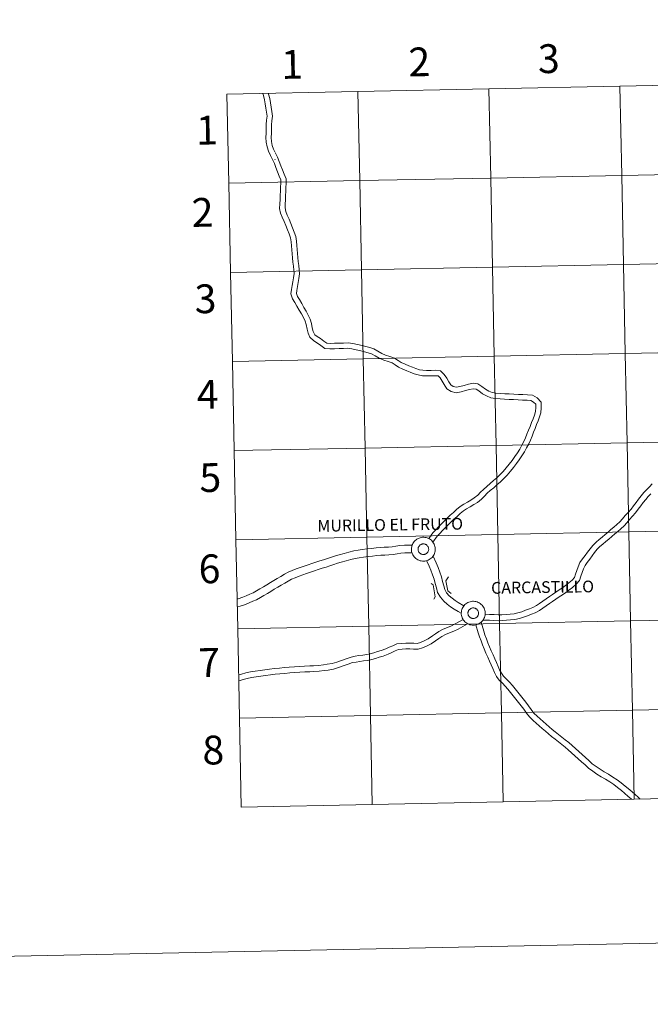
# Model space of a CAD drawing. Units: metres. Extents: x 637825 to 642339, y 4701642 to 4704701.
# Drawn here: x 638635 to 638832, y 4701642 to 4701949 of the extents above; entities that cross this region are included whole.
import ezdxf
from ezdxf.enums import TextEntityAlignment as Align

# ---------------------------------------------------------------- set-up
doc = ezdxf.new("R2010")
doc.units = ezdxf.units.M
doc.header["$MEASUREMENT"] = 0
doc.layers.add('Level 63', color=7, linetype='Continuous', lineweight=0)
doc.styles.add('Arial', font='ARIAL.TTF', dxfattribs={"height": 0.2})

msp = doc.modelspace()

# ---------------------------------------------------------------- linework, layer by layer
at = {"layer": 'Level 63', "linetype": 'Continuous', "lineweight": 0}
for points in [[(637885.04, 4701641.69), (637825.26, 4704611.1), (642279.39, 4704700.77), (642339.17, 4701731.35), (637885.04, 4701641.69)], [(638822.46, 4701928.67), (638823.02, 4701900.81), (638782.04, 4701899.98), (638781.48, 4701927.84), (638822.46, 4701928.67)], [(638863.43, 4701929.49), (638863.99, 4701901.64), (638823.02, 4701900.81), (638822.46, 4701928.67), (638863.43, 4701929.49)], [(638740.5, 4701927.02), (638741.06, 4701899.16), (638700.08, 4701898.34), (638699.52, 4701926.19), (638740.5, 4701927.02)], [(638781.48, 4701927.84), (638782.04, 4701899.98), (638741.06, 4701899.16), (638740.5, 4701927.02), (638781.48, 4701927.84)], [(638823.02, 4701900.81), (638823.58, 4701872.95), (638782.6, 4701872.13), (638782.04, 4701899.98), (638823.02, 4701900.81)], [(638863.99, 4701901.64), (638864.55, 4701873.78), (638823.58, 4701872.95), (638823.02, 4701900.81), (638863.99, 4701901.64)], [(638741.06, 4701899.16), (638741.62, 4701871.3), (638700.64, 4701870.48), (638700.08, 4701898.34), (638741.06, 4701899.16)], [(638782.04, 4701899.98), (638782.6, 4701872.13), (638741.62, 4701871.3), (638741.06, 4701899.16), (638782.04, 4701899.98)], [(638823.58, 4701872.95), (638824.14, 4701845.09), (638783.16, 4701844.27), (638782.6, 4701872.13), (638823.58, 4701872.95)], [(638864.55, 4701873.78), (638865.12, 4701845.92), (638824.14, 4701845.09), (638823.58, 4701872.95), (638864.55, 4701873.78)], [(638741.62, 4701871.3), (638742.18, 4701843.44), (638701.2, 4701842.62), (638700.64, 4701870.48), (638741.62, 4701871.3)], [(638782.6, 4701872.13), (638783.16, 4701844.27), (638742.18, 4701843.44), (638741.62, 4701871.3), (638782.6, 4701872.13)], [(638824.14, 4701845.09), (638824.7, 4701817.24), (638783.72, 4701816.41), (638783.16, 4701844.27), (638824.14, 4701845.09)], [(638865.12, 4701845.92), (638865.68, 4701818.06), (638824.7, 4701817.24), (638824.14, 4701845.09), (638865.12, 4701845.92)], [(638742.18, 4701843.44), (638742.74, 4701815.58), (638701.77, 4701814.76), (638701.2, 4701842.62), (638742.18, 4701843.44)], [(638783.16, 4701844.27), (638783.72, 4701816.41), (638742.74, 4701815.58), (638742.18, 4701843.44), (638783.16, 4701844.27)], [(638824.7, 4701817.24), (638825.26, 4701789.38), (638784.28, 4701788.55), (638783.72, 4701816.41), (638824.7, 4701817.24)], [(638865.68, 4701818.06), (638866.24, 4701790.2), (638825.26, 4701789.38), (638824.7, 4701817.24), (638865.68, 4701818.06)], [(638742.74, 4701815.58), (638743.3, 4701787.73), (638702.33, 4701786.9), (638701.77, 4701814.76), (638742.74, 4701815.58)], [(638783.72, 4701816.41), (638784.28, 4701788.55), (638743.3, 4701787.73), (638742.74, 4701815.58), (638783.72, 4701816.41)], [(638866.24, 4701790.2), (638866.8, 4701762.34), (638825.82, 4701761.52), (638825.26, 4701789.38), (638866.24, 4701790.2)], [(638743.3, 4701787.73), (638743.86, 4701759.87), (638702.89, 4701759.04), (638702.33, 4701786.9), (638743.3, 4701787.73)], [(638784.28, 4701788.55), (638784.84, 4701760.69), (638743.86, 4701759.87), (638743.3, 4701787.73), (638784.28, 4701788.55)], [(638757.24, 4701783.99), (638757.26, 4701784.36), (638757.32, 4701784.73), (638757.41, 4701785.09), (638757.55, 4701785.44), (638757.71, 4701785.77), (638757.91, 4701786.09), (638758.13, 4701786.38), (638758.39, 4701786.65), (638758.67, 4701786.9), (638758.97, 4701787.11), (638759.3, 4701787.3), (638759.64, 4701787.45), (638759.99, 4701787.56), (638760.36, 4701787.64), (638760.73, 4701787.68), (638761.1, 4701787.69), (638761.47, 4701787.66), (638761.84, 4701787.59), (638762.19, 4701787.49), (638762.54, 4701787.35), (638762.87, 4701787.18), (638763.18, 4701786.97), (638763.47, 4701786.74), (638763.73, 4701786.47), (638763.97, 4701786.19), (638764.18, 4701785.88), (638764.35, 4701785.55), (638764.49, 4701785.2), (638764.6, 4701784.85), (638764.67, 4701784.48), (638764.71, 4701784.11), (638764.7, 4701783.74), (638764.66, 4701783.37), (638764.59, 4701783), (638764.47, 4701782.65), (638764.32, 4701782.31), (638764.14, 4701781.98), (638763.93, 4701781.68), (638763.69, 4701781.39), (638763.42, 4701781.14), (638763.13, 4701780.91), (638762.81, 4701780.71), (638762.48, 4701780.54), (638762.13, 4701780.41), (638761.77, 4701780.31), (638761.41, 4701780.25), (638761.03, 4701780.22), (638760.66, 4701780.24), (638760.29, 4701780.28), (638759.93, 4701780.37), (638759.58, 4701780.49), (638759.24, 4701780.65), (638758.92, 4701780.84), (638758.62, 4701781.06), (638758.34, 4701781.31), (638758.09, 4701781.58), (638757.87, 4701781.88), (638757.68, 4701782.2), (638757.52, 4701782.54), (638757.39, 4701782.89), (638757.31, 4701783.25), (638757.25, 4701783.62), (638757.24, 4701783.99)], [(638757.24, 4701783.99), (638757.26, 4701784.36), (638757.32, 4701784.73), (638757.41, 4701785.09), (638757.55, 4701785.44), (638757.71, 4701785.77), (638757.91, 4701786.09), (638758.13, 4701786.38), (638758.39, 4701786.65), (638758.67, 4701786.9), (638758.97, 4701787.11), (638759.3, 4701787.3), (638759.64, 4701787.45), (638759.99, 4701787.56), (638760.36, 4701787.64), (638760.73, 4701787.68), (638761.1, 4701787.69), (638761.47, 4701787.66), (638761.84, 4701787.59), (638762.19, 4701787.49), (638762.54, 4701787.35), (638762.87, 4701787.18), (638763.18, 4701786.97), (638763.47, 4701786.74), (638763.73, 4701786.47), (638763.97, 4701786.19), (638764.18, 4701785.88), (638764.35, 4701785.55), (638764.49, 4701785.2), (638764.6, 4701784.85), (638764.67, 4701784.48), (638764.71, 4701784.11), (638764.7, 4701783.74), (638764.66, 4701783.37), (638764.59, 4701783), (638764.47, 4701782.65), (638764.32, 4701782.31), (638764.14, 4701781.98), (638763.93, 4701781.68), (638763.69, 4701781.39), (638763.42, 4701781.14), (638763.13, 4701780.91), (638762.81, 4701780.71), (638762.48, 4701780.54), (638762.13, 4701780.41), (638761.77, 4701780.31), (638761.41, 4701780.25), (638761.03, 4701780.22), (638760.66, 4701780.24), (638760.29, 4701780.28), (638759.93, 4701780.37), (638759.58, 4701780.49), (638759.24, 4701780.65), (638758.92, 4701780.84), (638758.62, 4701781.06), (638758.34, 4701781.31), (638758.09, 4701781.58), (638757.87, 4701781.88), (638757.68, 4701782.2), (638757.52, 4701782.54), (638757.39, 4701782.89), (638757.31, 4701783.25), (638757.25, 4701783.62), (638757.24, 4701783.99)], [(638825.26, 4701789.38), (638825.82, 4701761.52), (638784.84, 4701760.69), (638784.28, 4701788.55), (638825.26, 4701789.38)], [(638759.35, 4701784.32), (638759.39, 4701784.48), (638759.45, 4701784.63), (638759.53, 4701784.78), (638759.62, 4701784.92), (638759.72, 4701785.05), (638759.84, 4701785.17), (638759.96, 4701785.28), (638760.1, 4701785.37), (638760.25, 4701785.45), (638760.4, 4701785.52), (638760.56, 4701785.57), (638760.72, 4701785.6), (638760.88, 4701785.62), (638761.05, 4701785.62), (638761.21, 4701785.6), (638761.38, 4701785.57), (638761.53, 4701785.52), (638761.69, 4701785.46), (638761.83, 4701785.38), (638761.97, 4701785.29), (638762.1, 4701785.18), (638762.21, 4701785.06), (638762.32, 4701784.93), (638762.41, 4701784.8), (638762.49, 4701784.65), (638762.55, 4701784.49), (638762.59, 4701784.34), (638762.62, 4701784.17), (638762.64, 4701784.01), (638762.63, 4701783.84), (638762.61, 4701783.68), (638762.58, 4701783.52), (638762.52, 4701783.36), (638762.46, 4701783.21), (638762.37, 4701783.06), (638762.28, 4701782.93), (638762.17, 4701782.8), (638762.05, 4701782.69), (638761.92, 4701782.59), (638761.78, 4701782.5), (638761.63, 4701782.43), (638761.47, 4701782.37), (638761.31, 4701782.33), (638761.15, 4701782.3), (638760.98, 4701782.3), (638760.82, 4701782.3), (638760.65, 4701782.33), (638760.49, 4701782.37), (638760.33, 4701782.42), (638760.19, 4701782.49), (638760.04, 4701782.58), (638759.91, 4701782.68), (638759.79, 4701782.79), (638759.68, 4701782.92), (638759.58, 4701783.05), (638759.5, 4701783.19), (638759.43, 4701783.34), (638759.37, 4701783.5), (638759.34, 4701783.66), (638759.32, 4701783.82), (638759.31, 4701783.99), (638759.32, 4701784.16), (638759.35, 4701784.32)], [(638759.35, 4701784.32), (638759.39, 4701784.48), (638759.45, 4701784.63), (638759.53, 4701784.78), (638759.62, 4701784.92), (638759.72, 4701785.05), (638759.84, 4701785.17), (638759.96, 4701785.28), (638760.1, 4701785.37), (638760.25, 4701785.45), (638760.4, 4701785.52), (638760.56, 4701785.57), (638760.72, 4701785.6), (638760.88, 4701785.62), (638761.05, 4701785.62), (638761.21, 4701785.6), (638761.38, 4701785.57), (638761.53, 4701785.52), (638761.69, 4701785.46), (638761.83, 4701785.38), (638761.97, 4701785.29), (638762.1, 4701785.18), (638762.21, 4701785.06), (638762.32, 4701784.93), (638762.41, 4701784.8), (638762.49, 4701784.65), (638762.55, 4701784.49), (638762.59, 4701784.34), (638762.62, 4701784.17), (638762.64, 4701784.01), (638762.63, 4701783.84), (638762.61, 4701783.68), (638762.58, 4701783.52), (638762.52, 4701783.36), (638762.46, 4701783.21), (638762.37, 4701783.06), (638762.28, 4701782.93), (638762.17, 4701782.8), (638762.05, 4701782.69), (638761.92, 4701782.59), (638761.78, 4701782.5), (638761.63, 4701782.43), (638761.47, 4701782.37), (638761.31, 4701782.33), (638761.15, 4701782.3), (638760.98, 4701782.3), (638760.82, 4701782.3), (638760.65, 4701782.33), (638760.49, 4701782.37), (638760.33, 4701782.42), (638760.19, 4701782.49), (638760.04, 4701782.58), (638759.91, 4701782.68), (638759.79, 4701782.79), (638759.68, 4701782.92), (638759.58, 4701783.05), (638759.5, 4701783.19), (638759.43, 4701783.34), (638759.37, 4701783.5), (638759.34, 4701783.66), (638759.32, 4701783.82), (638759.31, 4701783.99), (638759.32, 4701784.16), (638759.35, 4701784.32)], [(638772.84, 4701763.97), (638772.86, 4701764.34), (638772.92, 4701764.71), (638773.02, 4701765.07), (638773.15, 4701765.42), (638773.31, 4701765.76), (638773.51, 4701766.07), (638773.73, 4701766.37), (638773.99, 4701766.64), (638774.27, 4701766.88), (638774.58, 4701767.1), (638774.9, 4701767.28), (638775.24, 4701767.43), (638775.59, 4701767.54), (638775.96, 4701767.62), (638776.33, 4701767.67), (638776.7, 4701767.67), (638777.07, 4701767.64), (638777.44, 4701767.57), (638777.79, 4701767.47), (638778.14, 4701767.33), (638778.47, 4701767.16), (638778.78, 4701766.95), (638779.07, 4701766.72), (638779.33, 4701766.46), (638779.57, 4701766.17), (638779.78, 4701765.86), (638779.95, 4701765.53), (638780.09, 4701765.19), (638780.2, 4701764.83), (638780.27, 4701764.46), (638780.31, 4701764.09), (638780.3, 4701763.72), (638780.26, 4701763.35), (638780.19, 4701762.99), (638780.07, 4701762.63), (638779.93, 4701762.29), (638779.74, 4701761.96), (638779.53, 4701761.66), (638779.29, 4701761.38), (638779.02, 4701761.12), (638778.73, 4701760.89), (638778.41, 4701760.69), (638778.08, 4701760.52), (638777.73, 4701760.39), (638777.37, 4701760.29), (638777.01, 4701760.23), (638776.63, 4701760.21), (638776.26, 4701760.22), (638775.89, 4701760.27), (638775.53, 4701760.35), (638775.18, 4701760.48), (638774.84, 4701760.63), (638774.52, 4701760.82), (638774.22, 4701761.04), (638773.94, 4701761.29), (638773.69, 4701761.56), (638773.47, 4701761.86), (638773.28, 4701762.18), (638773.12, 4701762.52), (638773, 4701762.87), (638772.91, 4701763.23), (638772.85, 4701763.6), (638772.84, 4701763.97)], [(638772.84, 4701763.97), (638772.86, 4701764.34), (638772.92, 4701764.71), (638773.02, 4701765.07), (638773.15, 4701765.42), (638773.31, 4701765.76), (638773.51, 4701766.07), (638773.73, 4701766.37), (638773.99, 4701766.64), (638774.27, 4701766.88), (638774.58, 4701767.1), (638774.9, 4701767.28), (638775.24, 4701767.43), (638775.59, 4701767.54), (638775.96, 4701767.62), (638776.33, 4701767.67), (638776.7, 4701767.67), (638777.07, 4701767.64), (638777.44, 4701767.57), (638777.79, 4701767.47), (638778.14, 4701767.33), (638778.47, 4701767.16), (638778.78, 4701766.95), (638779.07, 4701766.72), (638779.33, 4701766.46), (638779.57, 4701766.17), (638779.78, 4701765.86), (638779.95, 4701765.53), (638780.09, 4701765.19), (638780.2, 4701764.83), (638780.27, 4701764.46), (638780.31, 4701764.09), (638780.3, 4701763.72), (638780.26, 4701763.35), (638780.19, 4701762.99), (638780.07, 4701762.63), (638779.93, 4701762.29), (638779.74, 4701761.96), (638779.53, 4701761.66), (638779.29, 4701761.38), (638779.02, 4701761.12), (638778.73, 4701760.89), (638778.41, 4701760.69), (638778.08, 4701760.52), (638777.73, 4701760.39), (638777.37, 4701760.29), (638777.01, 4701760.23), (638776.63, 4701760.21), (638776.26, 4701760.22), (638775.89, 4701760.27), (638775.53, 4701760.35), (638775.18, 4701760.48), (638774.84, 4701760.63), (638774.52, 4701760.82), (638774.22, 4701761.04), (638773.94, 4701761.29), (638773.69, 4701761.56), (638773.47, 4701761.86), (638773.28, 4701762.18), (638773.12, 4701762.52), (638773, 4701762.87), (638772.91, 4701763.23), (638772.85, 4701763.6), (638772.84, 4701763.97)], [(638774.95, 4701764.3), (638775, 4701764.46), (638775.06, 4701764.62), (638775.13, 4701764.76), (638775.22, 4701764.9), (638775.32, 4701765.03), (638775.44, 4701765.15), (638775.57, 4701765.26), (638775.7, 4701765.36), (638775.85, 4701765.44), (638776, 4701765.5), (638776.16, 4701765.55), (638776.32, 4701765.58), (638776.48, 4701765.6), (638776.65, 4701765.6), (638776.81, 4701765.58), (638776.98, 4701765.55), (638777.14, 4701765.5), (638777.29, 4701765.44), (638777.43, 4701765.36), (638777.57, 4701765.27), (638777.7, 4701765.16), (638777.82, 4701765.05), (638777.92, 4701764.92), (638778.01, 4701764.78), (638778.09, 4701764.63), (638778.15, 4701764.48), (638778.19, 4701764.32), (638778.22, 4701764.15), (638778.24, 4701763.99), (638778.23, 4701763.82), (638778.21, 4701763.66), (638778.18, 4701763.5), (638778.13, 4701763.34), (638778.06, 4701763.19), (638777.98, 4701763.04), (638777.88, 4701762.91), (638777.77, 4701762.78), (638777.65, 4701762.67), (638777.52, 4701762.57), (638777.38, 4701762.48), (638777.23, 4701762.41), (638777.07, 4701762.35), (638776.91, 4701762.31), (638776.75, 4701762.29), (638776.58, 4701762.28), (638776.42, 4701762.28), (638776.25, 4701762.31), (638776.09, 4701762.35), (638775.94, 4701762.4), (638775.79, 4701762.48), (638775.65, 4701762.56), (638775.51, 4701762.66), (638775.39, 4701762.77), (638775.28, 4701762.9), (638775.18, 4701763.03), (638775.1, 4701763.18), (638775.03, 4701763.32), (638774.98, 4701763.48), (638774.94, 4701763.64), (638774.92, 4701763.81), (638774.91, 4701763.97), (638774.92, 4701764.14), (638774.95, 4701764.3)], [(638774.95, 4701764.3), (638775, 4701764.46), (638775.06, 4701764.62), (638775.13, 4701764.76), (638775.22, 4701764.9), (638775.32, 4701765.03), (638775.44, 4701765.15), (638775.57, 4701765.26), (638775.7, 4701765.36), (638775.85, 4701765.44), (638776, 4701765.5), (638776.16, 4701765.55), (638776.32, 4701765.58), (638776.48, 4701765.6), (638776.65, 4701765.6), (638776.81, 4701765.58), (638776.98, 4701765.55), (638777.14, 4701765.5), (638777.29, 4701765.44), (638777.43, 4701765.36), (638777.57, 4701765.27), (638777.7, 4701765.16), (638777.82, 4701765.05), (638777.92, 4701764.92), (638778.01, 4701764.78), (638778.09, 4701764.63), (638778.15, 4701764.48), (638778.19, 4701764.32), (638778.22, 4701764.15), (638778.24, 4701763.99), (638778.23, 4701763.82), (638778.21, 4701763.66), (638778.18, 4701763.5), (638778.13, 4701763.34), (638778.06, 4701763.19), (638777.98, 4701763.04), (638777.88, 4701762.91), (638777.77, 4701762.78), (638777.65, 4701762.67), (638777.52, 4701762.57), (638777.38, 4701762.48), (638777.23, 4701762.41), (638777.07, 4701762.35), (638776.91, 4701762.31), (638776.75, 4701762.29), (638776.58, 4701762.28), (638776.42, 4701762.28), (638776.25, 4701762.31), (638776.09, 4701762.35), (638775.94, 4701762.4), (638775.79, 4701762.48), (638775.65, 4701762.56), (638775.51, 4701762.66), (638775.39, 4701762.77), (638775.28, 4701762.9), (638775.18, 4701763.03), (638775.1, 4701763.18), (638775.03, 4701763.32), (638774.98, 4701763.48), (638774.94, 4701763.64), (638774.92, 4701763.81), (638774.91, 4701763.97), (638774.92, 4701764.14), (638774.95, 4701764.3)], [(638866.8, 4701762.34), (638867.36, 4701734.48), (638826.38, 4701733.66), (638825.82, 4701761.52), (638866.8, 4701762.34)], [(638743.86, 4701759.87), (638744.43, 4701732.01), (638703.45, 4701731.18), (638702.89, 4701759.04), (638743.86, 4701759.87)], [(638784.84, 4701760.69), (638785.4, 4701732.84), (638744.43, 4701732.01), (638743.86, 4701759.87), (638784.84, 4701760.69)], [(638825.82, 4701761.52), (638826.38, 4701733.66), (638785.4, 4701732.84), (638784.84, 4701760.69), (638825.82, 4701761.52)], [(638867.36, 4701734.48), (638867.92, 4701706.63), (638826.94, 4701705.8), (638826.38, 4701733.66), (638867.36, 4701734.48)], [(638744.43, 4701732.01), (638744.99, 4701704.15), (638704.01, 4701703.33), (638703.45, 4701731.18), (638744.43, 4701732.01)], [(638785.4, 4701732.84), (638785.97, 4701704.98), (638744.99, 4701704.15), (638744.43, 4701732.01), (638785.4, 4701732.84)], [(638826.38, 4701733.66), (638826.94, 4701705.8), (638785.97, 4701704.98), (638785.4, 4701732.84), (638826.38, 4701733.66)]]:
    msp.add_lwpolyline(points, close=True, dxfattribs=at)
for points in [[(638700.08, 4701898.34), (638741.06, 4701899.16), (638740.5, 4701927.02), (638699.52, 4701926.19)], [(638699.52, 4701926.19), (638700.08, 4701898.34)], [(638725.46, 4701850.28), (638724.94, 4701851.49), (638724.57, 4701852.79), (638724.29, 4701854.15), (638724.01, 4701855.25), (638723.44, 4701856.34), (638722.81, 4701857.52), (638722.11, 4701858.71), (638721.43, 4701859.91), (638720.76, 4701861.08), (638720.05, 4701862.19), (638719.5, 4701863.74), (638719.74, 4701865.14), (638719.92, 4701866.36), (638720.12, 4701867.58), (638720.32, 4701868.82), (638720.51, 4701870.09), (638720.45, 4701871.21), (638720.36, 4701872.41), (638720.15, 4701873.72), (638720.02, 4701875), (638719.93, 4701876.29), (638719.84, 4701877.54), (638719.74, 4701878.79), (638719.63, 4701880.01), (638719.41, 4701881.24), (638718.97, 4701882.49), (638718.47, 4701883.8), (638717.95, 4701885.11), (638717.39, 4701886.42), (638716.83, 4701887.71), (638716.31, 4701889.03), (638716, 4701890.48), (638716.05, 4701891.93), (638716.13, 4701893.26), (638716.18, 4701894.6), (638716.24, 4701895.85), (638716.29, 4701897.08), (638716.35, 4701898.33), (638716.36, 4701899.38), (638715.82, 4701900.56), (638715.32, 4701901.91), (638714.83, 4701903.23), (638714.34, 4701904.53), (638713.75, 4701905.8), (638713.16, 4701907.03), (638712.49, 4701908.33), (638712.06, 4701909.76), (638711.79, 4701911.18), (638711.68, 4701912.63), (638711.76, 4701914), (638711.74, 4701915.32), (638711.75, 4701916.71), (638711.92, 4701918.05), (638712.05, 4701919.29), (638711.88, 4701920.53), (638711.68, 4701921.85), (638711.49, 4701923.16), (638711.23, 4701924.45), (638710.91, 4701925.76), (638710.74, 4701926.42)], [(638714.48, 4701908.18), (638714.06, 4701908.97), (638713.7, 4701910.17), (638713.47, 4701911.4), (638713.38, 4701912.64), (638713.45, 4701913.97), (638713.43, 4701915.32), (638713.44, 4701916.59), (638713.6, 4701917.86), (638713.75, 4701919.32), (638713.56, 4701920.77), (638713.35, 4701922.1), (638713.16, 4701923.45), (638712.88, 4701924.82), (638712.55, 4701926.17), (638712.48, 4701926.46)], [(638727.01, 4701850.96), (638726.53, 4701852.06), (638726.21, 4701853.19), (638725.94, 4701854.53), (638725.6, 4701855.86), (638724.94, 4701857.13), (638724.28, 4701858.35), (638723.57, 4701859.55), (638722.9, 4701860.74), (638722.21, 4701861.96), (638721.58, 4701862.94), (638721.24, 4701863.88), (638721.41, 4701864.87), (638721.59, 4701866.1), (638721.79, 4701867.3), (638722, 4701868.57), (638722.21, 4701870.01), (638722.14, 4701871.32), (638722.04, 4701872.6), (638721.83, 4701873.94), (638721.7, 4701875.14), (638721.62, 4701876.41), (638721.53, 4701877.67), (638721.43, 4701878.93), (638721.31, 4701880.24), (638721.05, 4701881.67), (638720.55, 4701883.07), (638720.04, 4701884.41), (638719.51, 4701885.75), (638718.94, 4701887.09), (638718.39, 4701888.35), (638717.93, 4701889.52), (638717.7, 4701890.63), (638717.74, 4701891.85), (638717.82, 4701893.18), (638717.87, 4701894.52), (638717.93, 4701895.78), (638717.98, 4701897.01), (638718.04, 4701898.28), (638718.05, 4701899.74), (638717.39, 4701901.2), (638716.91, 4701902.5), (638716.42, 4701903.83), (638715.9, 4701905.18), (638715.28, 4701906.52), (638714.68, 4701907.79), (638714.57, 4701907.99)], [(638714.61, 4701905.68), (638714.51, 4701905.86)], [(638700.64, 4701870.48), (638741.62, 4701871.3), (638741.06, 4701899.16), (638700.08, 4701898.34)], [(638700.08, 4701898.34), (638700.64, 4701870.48)], [(638701.2, 4701842.62), (638742.18, 4701843.44), (638741.62, 4701871.3), (638700.64, 4701870.48)], [(638700.64, 4701870.48), (638701.2, 4701842.62)], [(638763.98, 4701786.15), (638765.3, 4701788.02), (638766.09, 4701788.88), (638766.96, 4701789.8), (638767.84, 4701790.68), (638768.71, 4701791.58), (638769.55, 4701792.45), (638770.52, 4701793.32), (638771.51, 4701794.21), (638772.49, 4701795.1), (638773.48, 4701795.94), (638774.51, 4701796.57), (638775.65, 4701797.22), (638776.75, 4701797.88), (638777.88, 4701798.6), (638779.11, 4701799.58), (638780.06, 4701800.54), (638780.97, 4701801.42), (638781.91, 4701802.3), (638782.97, 4701803.19), (638784.01, 4701804.08), (638785.09, 4701805), (638786.17, 4701806.06), (638787.23, 4701807.12), (638788.22, 4701808.31), (638789.21, 4701809.47), (638790.11, 4701810.74), (638790.97, 4701811.94), (638791.83, 4701813.17), (638792.59, 4701814.41), (638793.27, 4701815.64), (638793.92, 4701816.86), (638794.51, 4701818.09), (638794.97, 4701819.31), (638795.45, 4701820.5), (638795.93, 4701821.7), (638796.41, 4701822.9), (638796.91, 4701824.12), (638797.33, 4701825.38), (638797.68, 4701826.63), (638797.86, 4701828.16), (638797.79, 4701829.94), (638796.54, 4701831.3), (638795.13, 4701832.13), (638793.51, 4701832.21), (638792.1, 4701832.27), (638790.69, 4701832.34), (638789.28, 4701832.41), (638787.87, 4701832.48), (638786.46, 4701832.56), (638785.05, 4701832.63), (638783.69, 4701832.7), (638782.55, 4701832.89), (638781.47, 4701833.38), (638780.37, 4701833.98), (638779.29, 4701834.83), (638778.05, 4701835.63), (638776.51, 4701835.82), (638775.05, 4701835.54), (638773.72, 4701835.16), (638772.41, 4701834.82), (638771.29, 4701834.58), (638770.32, 4701834.81), (638769.54, 4701835.3), (638768.99, 4701836.3), (638768.31, 4701837.43), (638767.48, 4701838.59), (638766.36, 4701839.75), (638764.78, 4701839.88), (638763.36, 4701839.86), (638762, 4701839.84), (638760.85, 4701839.88), (638759.71, 4701840.06), (638758.64, 4701840.41), (638757.53, 4701840.87), (638756.39, 4701841.32), (638755.25, 4701841.77), (638754.07, 4701842.35), (638753.08, 4701842.98), (638751.94, 4701843.72), (638750.45, 4701844.18), (638749.16, 4701844.62), (638747.93, 4701845.15), (638746.75, 4701845.86), (638745.45, 4701846.57), (638744.19, 4701847), (638742.97, 4701847.32), (638741.77, 4701847.6), (638740.36, 4701847.96), (638738.9, 4701848.26), (638737.39, 4701848.47), (638735.97, 4701848.39), (638734.57, 4701848.36), (638733.14, 4701848.31), (638731.79, 4701848.29), (638730.73, 4701848.39), (638729.87, 4701849), (638728.8, 4701849.79), (638727.7, 4701850.47), (638727.01, 4701850.96)], [(638762.69, 4701787.26), (638763.98, 4701789.09), (638764.86, 4701790.04), (638765.75, 4701790.97), (638766.63, 4701791.87), (638767.49, 4701792.75), (638768.37, 4701793.66), (638769.39, 4701794.58), (638770.37, 4701795.47), (638771.37, 4701796.37), (638772.49, 4701797.31), (638773.65, 4701798.03), (638774.79, 4701798.68), (638775.86, 4701799.32), (638776.9, 4701799.98), (638777.97, 4701800.84), (638778.87, 4701801.74), (638779.81, 4701802.65), (638780.79, 4701803.56), (638781.87, 4701804.48), (638782.92, 4701805.38), (638783.95, 4701806.25), (638784.97, 4701807.26), (638785.98, 4701808.26), (638786.93, 4701809.4), (638787.87, 4701810.51), (638788.73, 4701811.72), (638789.59, 4701812.92), (638790.41, 4701814.1), (638791.13, 4701815.27), (638791.78, 4701816.44), (638792.41, 4701817.62), (638792.95, 4701818.76), (638793.39, 4701819.93), (638793.88, 4701821.14), (638794.36, 4701822.34), (638794.85, 4701823.53), (638795.32, 4701824.71), (638795.71, 4701825.88), (638796.01, 4701826.96), (638796.17, 4701828.22), (638796.13, 4701829.26), (638795.47, 4701829.97), (638794.63, 4701830.46), (638793.43, 4701830.52), (638792.02, 4701830.58), (638790.61, 4701830.65), (638789.19, 4701830.72), (638787.78, 4701830.8), (638786.37, 4701830.87), (638784.96, 4701830.94), (638783.5, 4701831.02), (638782.06, 4701831.26), (638780.71, 4701831.86), (638779.44, 4701832.57), (638778.31, 4701833.45), (638777.46, 4701834), (638776.57, 4701834.11), (638775.44, 4701833.89), (638774.16, 4701833.53), (638772.81, 4701833.18), (638771.27, 4701832.84), (638769.66, 4701833.23), (638768.27, 4701834.09), (638767.52, 4701835.46), (638766.89, 4701836.5), (638766.18, 4701837.51), (638765.59, 4701838.11), (638764.72, 4701838.19), (638763.38, 4701838.17), (638761.98, 4701838.15), (638760.69, 4701838.2), (638759.31, 4701838.42), (638758.06, 4701838.82), (638756.89, 4701839.3), (638755.77, 4701839.75), (638754.57, 4701840.22), (638753.23, 4701840.88), (638752.16, 4701841.56), (638751.21, 4701842.17), (638749.93, 4701842.58), (638748.55, 4701843.04), (638747.16, 4701843.64), (638745.9, 4701844.39), (638744.77, 4701845.02), (638743.7, 4701845.38), (638742.56, 4701845.68), (638741.37, 4701845.96), (638739.98, 4701846.31), (638738.61, 4701846.59), (638737.33, 4701846.78), (638736.03, 4701846.69), (638734.61, 4701846.67), (638733.19, 4701846.62), (638731.72, 4701846.6), (638730.11, 4701846.74), (638728.88, 4701847.64), (638727.86, 4701848.38), (638726.69, 4701849.11), (638725.46, 4701850.28)], [(638701.77, 4701814.76), (638742.74, 4701815.58), (638742.18, 4701843.44), (638701.2, 4701842.62)], [(638701.2, 4701842.62), (638701.77, 4701814.76)], [(638702.33, 4701786.9), (638743.3, 4701787.73), (638742.74, 4701815.58), (638701.77, 4701814.76)], [(638701.77, 4701814.76), (638702.33, 4701786.9)], [(638832.56, 4701804.38), (638831.73, 4701803.49), (638830.85, 4701802.57), (638829.94, 4701801.63), (638829.12, 4701800.65), (638828.32, 4701799.62), (638827.53, 4701798.57), (638826.75, 4701797.54), (638825.94, 4701796.52), (638825.05, 4701795.48), (638824.15, 4701794.44), (638823.25, 4701793.4), (638822.49, 4701792.52), (638821.55, 4701791.67), (638820.61, 4701790.89), (638819.68, 4701790.1), (638818.75, 4701789.32), (638817.81, 4701788.53), (638816.89, 4701787.74), (638815.96, 4701786.97), (638815, 4701786.16), (638814, 4701785.16), (638813.13, 4701784.06), (638812.35, 4701783.01), (638811.57, 4701781.97), (638810.78, 4701780.92), (638809.95, 4701779.78), (638809.4, 4701778.44), (638808.98, 4701777.27), (638808.57, 4701776.12), (638808.21, 4701775.11), (638807.52, 4701774.26), (638806.53, 4701773.4), (638805.48, 4701772.63), (638804.47, 4701771.93), (638803.45, 4701771.23), (638802.43, 4701770.53), (638801.41, 4701769.83), (638800.39, 4701769.12), (638799.37, 4701768.42), (638798.34, 4701767.72), (638797.33, 4701767.02), (638796.32, 4701766.34), (638795.2, 4701765.74), (638794.13, 4701765.29), (638792.95, 4701764.86), (638791.73, 4701764.42), (638790.54, 4701764.02), (638789.34, 4701763.75), (638788.12, 4701763.63), (638786.84, 4701763.54), (638785.57, 4701763.45), (638784.36, 4701763.39), (638783.08, 4701763.5), (638781.7, 4701763.55), (638780.28, 4701763.61)], [(638832.16, 4701801.31), (638831.29, 4701800.42), (638830.53, 4701799.52), (638829.76, 4701798.52), (638828.98, 4701797.48), (638828.19, 4701796.43), (638827.34, 4701795.36), (638826.43, 4701794.3), (638825.52, 4701793.26), (638824.62, 4701792.21), (638823.78, 4701791.25), (638822.74, 4701790.3), (638821.78, 4701789.5), (638820.85, 4701788.72), (638819.91, 4701787.93), (638818.98, 4701787.14), (638818.06, 4701786.36), (638817.12, 4701785.58), (638816.22, 4701784.82), (638815.36, 4701783.95), (638814.57, 4701782.96), (638813.8, 4701781.93), (638813.01, 4701780.88), (638812.23, 4701779.84), (638811.55, 4701778.9), (638811.1, 4701777.79), (638810.69, 4701776.66), (638810.28, 4701775.5), (638809.81, 4701774.2), (638808.82, 4701772.99), (638807.66, 4701771.99), (638806.53, 4701771.15), (638805.5, 4701770.44), (638804.48, 4701769.74), (638803.45, 4701769.04), (638802.43, 4701768.33), (638801.41, 4701767.63), (638800.39, 4701766.93), (638799.37, 4701766.22), (638798.35, 4701765.52), (638797.26, 4701764.79), (638795.99, 4701764.1), (638794.79, 4701763.6), (638793.57, 4701763.16), (638792.33, 4701762.7), (638791.03, 4701762.27), (638789.63, 4701761.95), (638788.27, 4701761.83), (638786.97, 4701761.73), (638785.67, 4701761.64), (638784.33, 4701761.58), (638782.97, 4701761.69), (638781.63, 4701761.74), (638779.63, 4701761.82)], [(638702.89, 4701759.04), (638743.86, 4701759.87), (638743.3, 4701787.73), (638702.33, 4701786.9)], [(638702.33, 4701786.9), (638702.89, 4701759.04)], [(638757.48, 4701785.25), (638755.05, 4701785.21), (638753.61, 4701785.08), (638752.38, 4701784.88), (638751.23, 4701784.73), (638750.01, 4701784.64), (638748.73, 4701784.55), (638747.47, 4701784.48), (638746.17, 4701784.39), (638744.77, 4701784.21), (638743.34, 4701784.04), (638741.83, 4701783.82), (638740.58, 4701783.64), (638739.21, 4701783.44), (638737.7, 4701783.06), (638736.16, 4701782.63), (638734.63, 4701782.21), (638733.45, 4701781.86), (638732.21, 4701781.47), (638730.99, 4701781.07), (638729.77, 4701780.67), (638728.55, 4701780.28), (638727.34, 4701779.88), (638726.12, 4701779.48), (638724.91, 4701779.08), (638723.68, 4701778.68), (638722.43, 4701778.26), (638721.19, 4701777.78), (638719.95, 4701777.27), (638718.69, 4701776.73), (638717.47, 4701776.13), (638716.33, 4701775.45), (638715.26, 4701774.79), (638714.18, 4701774.15), (638713.09, 4701773.5), (638712, 4701772.85), (638710.92, 4701772.2), (638709.83, 4701771.55), (638708.75, 4701770.91), (638707.74, 4701770.33), (638706.68, 4701769.89), (638705.54, 4701769.41), (638704.44, 4701768.96), (638703.03, 4701768.48), (638702.82, 4701768.44)], [(638757.43, 4701782.83), (638755.18, 4701782.8), (638753.92, 4701782.68), (638752.74, 4701782.49), (638751.48, 4701782.32), (638750.18, 4701782.23), (638748.89, 4701782.14), (638747.63, 4701782.07), (638746.4, 4701781.98), (638745.06, 4701781.81), (638743.65, 4701781.65), (638742.19, 4701781.43), (638740.93, 4701781.24), (638739.67, 4701781.06), (638738.32, 4701780.72), (638736.81, 4701780.3), (638735.29, 4701779.88), (638734.15, 4701779.55), (638732.95, 4701779.17), (638731.74, 4701778.77), (638730.52, 4701778.38), (638729.31, 4701777.98), (638728.09, 4701777.58), (638726.87, 4701777.18), (638725.66, 4701776.78), (638724.44, 4701776.39), (638723.26, 4701775.99), (638722.08, 4701775.53), (638720.88, 4701775.05), (638719.71, 4701774.54), (638718.62, 4701774.01), (638717.59, 4701773.39), (638716.51, 4701772.72), (638715.42, 4701772.07), (638714.33, 4701771.42), (638713.24, 4701770.77), (638712.16, 4701770.12), (638711.07, 4701769.48), (638709.97, 4701768.82), (638708.81, 4701768.16), (638707.61, 4701767.66), (638706.47, 4701767.18), (638705.29, 4701766.7), (638703.66, 4701766.14), (638702.87, 4701765.99)], [(638772.85, 4701763.92), (638771.83, 4701764.47), (638770.6, 4701765.22), (638769.49, 4701765.95), (638768.43, 4701766.75), (638767.33, 4701767.7), (638766.29, 4701768.94), (638765.39, 4701770.41), (638765.03, 4701771.92), (638764.67, 4701773.28), (638764.31, 4701774.62), (638763.84, 4701775.98), (638763.31, 4701777.35), (638762.78, 4701778.7), (638761.99, 4701780.38)], [(638773.63, 4701766.21), (638771.89, 4701767.26), (638770.89, 4701767.93), (638769.94, 4701768.63), (638769.06, 4701769.4), (638768.26, 4701770.36), (638767.65, 4701771.34), (638767.38, 4701772.51), (638767.01, 4701773.9), (638766.62, 4701775.33), (638766.11, 4701776.82), (638765.56, 4701778.23), (638765, 4701779.65), (638764, 4701781.78)], [(638768.83, 4701775.36), (638768.02, 4701774.09), (638768.62, 4701770.9), (638769.72, 4701770.15)], [(638763.41, 4701773.28), (638764.01, 4701772.79), (638764.64, 4701769.08), (638764.21, 4701768.32)], [(638703.26, 4701744.67), (638704.1, 4701744.93), (638705.42, 4701745.3), (638706.84, 4701745.62), (638708.38, 4701745.83), (638709.87, 4701746.03), (638711.37, 4701746.24), (638712.87, 4701746.44), (638714.38, 4701746.65), (638715.91, 4701746.81), (638717.47, 4701746.95), (638719.03, 4701747.08), (638720.61, 4701747.2), (638722.2, 4701747.3), (638723.8, 4701747.39), (638725.41, 4701747.47), (638726.61, 4701747.53), (638728.18, 4701747.61), (638729.73, 4701747.81), (638730.91, 4701747.98), (638732.42, 4701748.25), (638733.86, 4701748.68), (638735.31, 4701749.2), (638736.79, 4701749.72), (638738.33, 4701750.25), (638739.59, 4701750.48), (638740.81, 4701750.69), (638742.04, 4701750.87), (638743.24, 4701751.01), (638744.37, 4701751.22), (638745.49, 4701751.56), (638746.65, 4701751.93), (638747.78, 4701752.28), (638749.23, 4701752.81), (638750.32, 4701753.3), (638751.44, 4701753.8), (638752.71, 4701754.34), (638754.14, 4701754.53), (638755.45, 4701754.57), (638756.72, 4701754.6), (638757.98, 4701754.54), (638759.07, 4701754.51), (638760.07, 4701754.81), (638761.17, 4701755.27), (638762.47, 4701755.97), (638763.78, 4701756.84), (638764.79, 4701757.52), (638765.85, 4701758.26), (638767.17, 4701758.96), (638768.53, 4701759.48), (638769.76, 4701759.98), (638770.96, 4701760.6), (638773.41, 4701761.98)], [(638703.45, 4701731.18), (638744.43, 4701732.01), (638743.86, 4701759.87), (638702.89, 4701759.04)], [(638702.89, 4701759.04), (638703.45, 4701731.18)], [(638703.29, 4701742.79), (638703.35, 4701742.81), (638704.61, 4701743.19), (638705.87, 4701743.55), (638707.16, 4701743.84), (638708.62, 4701744.04), (638710.12, 4701744.23), (638711.62, 4701744.44), (638713.11, 4701744.64), (638714.59, 4701744.85), (638716.08, 4701745), (638717.63, 4701745.14), (638719.17, 4701745.27), (638720.73, 4701745.39), (638722.31, 4701745.49), (638723.9, 4701745.58), (638725.49, 4701745.66), (638726.7, 4701745.72), (638728.34, 4701745.81), (638729.98, 4701746.02), (638731.19, 4701746.19), (638732.84, 4701746.48), (638734.42, 4701746.96), (638735.91, 4701747.49), (638737.39, 4701748), (638738.79, 4701748.49), (638739.91, 4701748.69), (638741.09, 4701748.9), (638742.27, 4701749.07), (638743.52, 4701749.21), (638744.81, 4701749.46), (638746.03, 4701749.83), (638747.18, 4701750.2), (638748.36, 4701750.56), (638749.92, 4701751.14), (638751.06, 4701751.64), (638752.17, 4701752.14), (638753.2, 4701752.57), (638754.29, 4701752.72), (638755.5, 4701752.76), (638756.7, 4701752.78), (638757.91, 4701752.73), (638759.32, 4701752.69), (638760.68, 4701753.1), (638761.95, 4701753.63), (638763.41, 4701754.42), (638764.79, 4701755.33), (638765.82, 4701756.02), (638766.8, 4701756.71), (638767.93, 4701757.31), (638769.2, 4701757.79), (638770.52, 4701758.34), (638771.81, 4701759), (638774.79, 4701760.67)], [(638777.42, 4701760.32), (638778.12, 4701757.79), (638778.55, 4701756.58), (638779.04, 4701755.33), (638779.47, 4701754.08), (638779.95, 4701752.78), (638780.55, 4701751.46), (638781.13, 4701750.2), (638781.71, 4701748.96), (638782.19, 4701747.81), (638782.67, 4701746.62), (638783.18, 4701745.41), (638783.85, 4701744.21), (638784.65, 4701743.05), (638785.69, 4701742.06), (638786.61, 4701741.18), (638787.43, 4701740.2), (638788.26, 4701739.17), (638789.09, 4701738.12), (638789.93, 4701737.08), (638790.77, 4701736.04), (638791.59, 4701735), (638792.42, 4701733.91), (638793.25, 4701732.75), (638794.17, 4701731.52), (638795.33, 4701730.42), (638796.29, 4701729.58), (638797.25, 4701728.74), (638798.19, 4701727.92), (638799.15, 4701727.08), (638800.11, 4701726.25), (638801.1, 4701725.42), (638802.17, 4701724.59), (638803.22, 4701723.76), (638804.26, 4701722.94), (638805.29, 4701722.12), (638806.31, 4701721.24), (638807.35, 4701720.29), (638808.4, 4701719.37), (638809.44, 4701718.45), (638810.49, 4701717.51), (638811.55, 4701716.55), (638812.63, 4701715.5), (638813.98, 4701714.53), (638815.28, 4701713.66), (638816.63, 4701712.83), (638817.97, 4701712.03), (638819.29, 4701711.21), (638820.57, 4701710.39), (638821.74, 4701709.48), (638822.93, 4701708.5), (638823.86, 4701707.72), (638825.09, 4701706.7), (638826, 4701705.91), (638826.14, 4701705.78)], [(638779.07, 4701761.18), (638779.85, 4701758.34), (638780.25, 4701757.22), (638780.74, 4701755.96), (638781.18, 4701754.69), (638781.63, 4701753.46), (638782.2, 4701752.22), (638782.78, 4701750.96), (638783.37, 4701749.69), (638783.86, 4701748.5), (638784.35, 4701747.32), (638784.81, 4701746.2), (638785.39, 4701745.17), (638786.04, 4701744.24), (638786.95, 4701743.37), (638787.93, 4701742.41), (638788.83, 4701741.35), (638789.67, 4701740.3), (638790.51, 4701739.26), (638791.35, 4701738.21), (638792.18, 4701737.17), (638793.03, 4701736.12), (638793.88, 4701734.98), (638794.72, 4701733.82), (638795.53, 4701732.73), (638796.55, 4701731.76), (638797.49, 4701730.94), (638798.44, 4701730.11), (638799.39, 4701729.28), (638800.34, 4701728.45), (638801.28, 4701727.63), (638802.23, 4701726.84), (638803.29, 4701726.02), (638804.34, 4701725.18), (638805.39, 4701724.36), (638806.44, 4701723.52), (638807.51, 4701722.6), (638808.56, 4701721.65), (638809.6, 4701720.73), (638810.65, 4701719.8), (638811.7, 4701718.85), (638812.78, 4701717.87), (638813.79, 4701716.89), (638815.01, 4701716.02), (638816.26, 4701715.19), (638817.57, 4701714.38), (638818.91, 4701713.58), (638820.25, 4701712.74), (638821.62, 4701711.87), (638822.87, 4701710.89), (638824.09, 4701709.89), (638825.02, 4701709.11), (638826.26, 4701708.09), (638827.2, 4701707.27), (638828.14, 4701706.43), (638828.78, 4701705.84)], [(638867.92, 4701706.63), (638867.36, 4701734.48), (638826.38, 4701733.66), (638826.94, 4701705.8)], [(638744.99, 4701704.15), (638744.43, 4701732.01), (638703.45, 4701731.18)], [(638703.45, 4701731.18), (638704.01, 4701703.33)], [(638785.97, 4701704.98), (638785.4, 4701732.84), (638744.43, 4701732.01), (638744.99, 4701704.15)], [(638826.94, 4701705.8), (638826.38, 4701733.66), (638785.4, 4701732.84), (638785.97, 4701704.98)], [(638826.94, 4701705.8), (638867.92, 4701706.63)], [(638704.01, 4701703.33), (638744.99, 4701704.15)], [(638744.99, 4701704.15), (638785.97, 4701704.98)], [(638785.97, 4701704.98), (638826.94, 4701705.8)]]:
    msp.add_lwpolyline(points, dxfattribs=at)

# ---------------------------------------------------------------- texts
at = {"layer": 'Level 63', "linetype": 'Continuous', "lineweight": 0, "style": 'Arial'}
for s, height, rotation, p in [('2', 9, 1.1543, (638759.71, 4701936.29)), ('3', 9, 1.1543, (638800.22, 4701937.3)), ('1', 9, 1.1543, (638719.91, 4701935.52)), ('1', 9, 1.1543, (638693.26, 4701914.95)), ('2', 9, 1.1543, (638691.88, 4701889.25)), ('3', 9, 1.1543, (638692.8, 4701862.24)), ('4', 9, 1.1543, (638693.45, 4701832.34)), ('5', 9, 1.1543, (638694.3, 4701806.35)), ('MURILLO EL FRUTO', 3.6642, 0.8574, (638750.6, 4701791.59)), ('6', 9, 1.1543, (638694.05, 4701777.82)), ('CARCASTILLO', 3.6642, 0.8574, (638798.27, 4701772.09)), ('7', 9, 1.1543, (638693.93, 4701748.55)), ('8', 9, 1.1543, (638695.23, 4701721.18))]:
    msp.add_text(s, height=height, rotation=rotation, dxfattribs=at).set_placement(p, align=Align.MIDDLE_CENTER)

doc.saveas('drawing.dxf')
